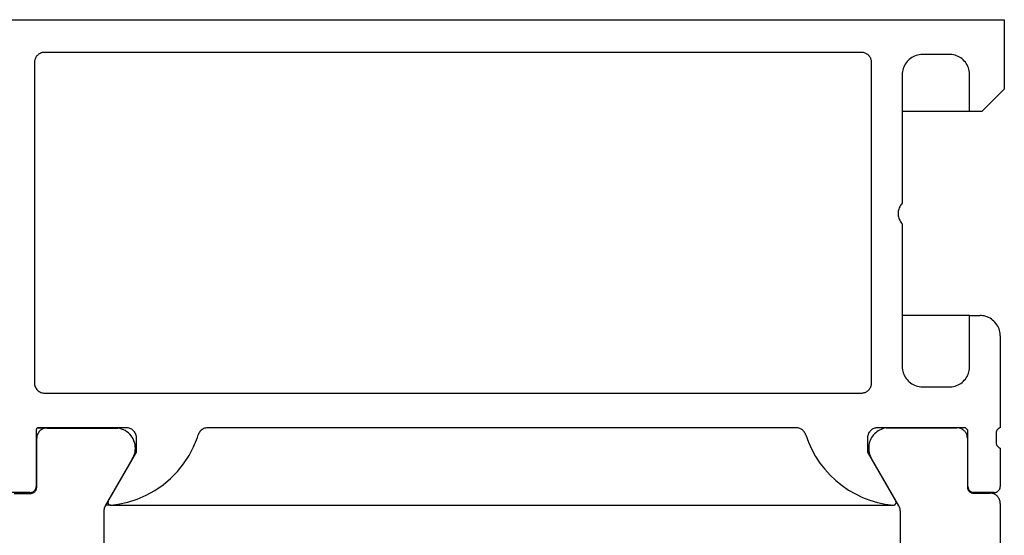
# Model space of a CAD drawing. Units: inches. Extents: x 1073 to 2263, y 16 to 847.
# Drawn here: x 1636 to 1660, y 590 to 603 of the extents above; entities that cross this region are included whole.
import ezdxf

# ---------------------------------------------------------------- set-up
doc = ezdxf.new("R2010")
doc.units = ezdxf.units.IN

# ---------------------------------------------------------------- blocks, each defined once
blk = doc.blocks.new('49999-sca-007_T16_Rahmen_Therm-Trennung_innen__290', base_point=(3276.86, 1143.296))
at = {"color": 1, "linetype": 'Continuous'}
for p, q in [((3272.526, 1185.779), (3272.053, 1185.779)), ((3272.418, 1185.767), (3272.371, 1185.754)), ((3272.465, 1185.775), (3272.418, 1185.767)), ((3272.514, 1185.778), (3272.465, 1185.775)), ((3272.526, 1185.779), (3272.514, 1185.778)), ((3272.526, 1185.779), (3276.002, 1185.778)), ((3276.096, 1185.76), (3276.002, 1185.778)), ((3272.028, 1185.327), (3272.026, 1185.279)), ((3272.035, 1185.375), (3272.028, 1185.327)), ((3272.046, 1185.422), (3272.035, 1185.375)), ((3272.063, 1185.467), (3272.046, 1185.422)), ((3272.083, 1185.511), (3272.063, 1185.467)), ((3272.107, 1185.553), (3272.083, 1185.511)), ((3272.136, 1185.592), (3272.107, 1185.553)), ((3272.168, 1185.628), (3272.136, 1185.592)), ((3272.203, 1185.661), (3272.168, 1185.628)), ((3272.242, 1185.69), (3272.203, 1185.661)), ((3272.283, 1185.716), (3272.242, 1185.69)), ((3272.326, 1185.737), (3272.283, 1185.716)), ((3272.371, 1185.754), (3272.326, 1185.737)), ((3276.187, 1185.734), (3276.096, 1185.76)), ((3276.275, 1185.698), (3276.187, 1185.734)), ((3276.36, 1185.655), (3276.275, 1185.698)), ((3276.44, 1185.603), (3276.36, 1185.655)), ((3276.515, 1185.544), (3276.44, 1185.603)), ((3276.584, 1185.479), (3276.515, 1185.544)), ((3276.646, 1185.407), (3276.584, 1185.479)), ((3276.701, 1185.329), (3276.646, 1185.407)), ((3276.749, 1185.247), (3276.701, 1185.329)), ((3272.026, 1182.879), (3272.026, 1185.279)), ((3276.788, 1185.16), (3276.749, 1185.247)), ((3276.819, 1185.07), (3276.788, 1185.16)), ((3276.842, 1184.978), (3276.819, 1185.07)), ((3276.855, 1184.884), (3276.842, 1184.978)), ((3276.86, 1184.789), (3276.855, 1184.884)), ((3276.701, 1184.248), (3276.749, 1184.33)), ((3276.749, 1184.33), (3276.788, 1184.417)), ((3276.788, 1184.417), (3276.819, 1184.507)), ((3276.819, 1184.507), (3276.842, 1184.599)), ((3276.842, 1184.599), (3276.855, 1184.694)), ((3276.855, 1184.694), (3276.86, 1184.789)), ((3276.701, 1184.248), (3275.383, 1181.964)), ((3272.025, 1182.864), (3272.026, 1182.879)), ((3270.916, 1182.579), (3271.726, 1182.579)), ((3271.726, 1182.579), (3271.748, 1182.579)), ((3271.748, 1182.579), (3271.776, 1182.583)), ((3271.776, 1182.583), (3271.805, 1182.589)), ((3271.805, 1182.589), (3271.832, 1182.598)), ((3271.832, 1182.598), (3271.859, 1182.61)), ((3271.859, 1182.61), (3271.884, 1182.624)), ((3271.884, 1182.624), (3271.908, 1182.64)), ((3271.908, 1182.64), (3271.93, 1182.659)), ((3271.93, 1182.659), (3271.95, 1182.68)), ((3271.95, 1182.68), (3271.969, 1182.702)), ((3271.969, 1182.702), (3271.984, 1182.727)), ((3271.984, 1182.727), (3271.998, 1182.752)), ((3271.998, 1182.752), (3272.009, 1182.779)), ((3272.009, 1182.779), (3272.017, 1182.807)), ((3272.017, 1182.807), (3272.023, 1182.835)), ((3272.023, 1182.835), (3272.025, 1182.864)), ((3275.371, 1181.943), (3275.351, 1181.9)), ((3275.383, 1181.964), (3275.371, 1181.943)), ((3275.316, 1181.714), (3275.314, 1147.36)), ((3275.318, 1181.762), (3275.316, 1181.714)), ((3275.325, 1181.809), (3275.318, 1181.762)), ((3275.336, 1181.855), (3275.325, 1181.809)), ((3275.351, 1181.9), (3275.336, 1181.855))]:
    blk.add_line(p, q, dxfattribs=at)
blk = doc.blocks.new('49999-sca-007_T4_Rahmen_Therm-Trennung_außen__294', base_point=(3319.217, 1143.306))
at = {"color": 1, "linetype": 'Continuous'}
for p, q in [((3313.63, 1185.789), (3313.128, 1185.789)), ((3313.523, 1185.767), (3313.449, 1185.745)), ((3313.599, 1185.784), (3313.523, 1185.767)), ((3313.63, 1185.789), (3313.599, 1185.784)), ((3313.63, 1185.789), (3317.107, 1185.788)), ((3317.136, 1185.788), (3317.107, 1185.788)), ((3317.175, 1185.784), (3317.136, 1185.788)), ((3317.213, 1185.777), (3317.175, 1185.784)), ((3317.25, 1185.767), (3317.213, 1185.777)), ((3317.287, 1185.755), (3317.25, 1185.767)), ((3312.916, 1185.315), (3312.879, 1185.248)), ((3312.959, 1185.38), (3312.916, 1185.315)), ((3313.007, 1185.442), (3312.959, 1185.38)), ((3313.059, 1185.499), (3313.007, 1185.442)), ((3313.115, 1185.552), (3313.059, 1185.499)), ((3313.175, 1185.601), (3313.115, 1185.552)), ((3313.239, 1185.645), (3313.175, 1185.601)), ((3313.307, 1185.684), (3313.239, 1185.645)), ((3313.377, 1185.717), (3313.307, 1185.684)), ((3313.449, 1185.745), (3313.377, 1185.717)), ((3317.323, 1185.74), (3317.287, 1185.755)), ((3317.357, 1185.721), (3317.323, 1185.74)), ((3317.39, 1185.701), (3317.357, 1185.721)), ((3317.421, 1185.678), (3317.39, 1185.701)), ((3317.45, 1185.652), (3317.421, 1185.678)), ((3317.477, 1185.624), (3317.45, 1185.652)), ((3317.502, 1185.595), (3317.477, 1185.624)), ((3317.525, 1185.563), (3317.502, 1185.595)), ((3317.545, 1185.53), (3317.525, 1185.563)), ((3317.562, 1185.495), (3317.545, 1185.53)), ((3317.577, 1185.459), (3317.562, 1185.495)), ((3317.589, 1185.423), (3317.577, 1185.459)), ((3317.597, 1185.385), (3317.589, 1185.423)), ((3317.603, 1185.347), (3317.597, 1185.385)), ((3317.606, 1185.308), (3317.603, 1185.347)), ((3317.607, 1185.288), (3317.606, 1185.308)), ((3317.607, 1185.288), (3317.606, 1182.888)), ((3312.776, 1184.876), (3312.773, 1184.799)), ((3312.773, 1184.799), (3312.776, 1184.721)), ((3312.785, 1184.953), (3312.776, 1184.876)), ((3312.8, 1185.029), (3312.785, 1184.953)), ((3312.82, 1185.104), (3312.8, 1185.029)), ((3312.847, 1185.177), (3312.82, 1185.104)), ((3312.879, 1185.248), (3312.847, 1185.177)), ((3312.776, 1184.721), (3312.785, 1184.644)), ((3312.785, 1184.644), (3312.8, 1184.568)), ((3312.8, 1184.568), (3312.82, 1184.493)), ((3312.82, 1184.493), (3312.847, 1184.421)), ((3312.847, 1184.421), (3312.879, 1184.35)), ((3312.879, 1184.35), (3312.916, 1184.282)), ((3312.931, 1184.258), (3312.911, 1184.258)), ((3312.916, 1184.282), (3312.931, 1184.258)), ((3314.25, 1181.974), (3312.931, 1184.258)), ((3317.606, 1182.888), (3317.607, 1182.865)), ((3317.607, 1182.865), (3317.61, 1182.842)), ((3317.61, 1182.842), (3317.615, 1182.819)), ((3317.615, 1182.819), (3317.621, 1182.797)), ((3317.621, 1182.797), (3317.629, 1182.775)), ((3317.629, 1182.775), (3317.638, 1182.754)), ((3317.638, 1182.754), (3317.65, 1182.733)), ((3317.65, 1182.733), (3317.662, 1182.714)), ((3317.662, 1182.714), (3317.677, 1182.696)), ((3317.677, 1182.696), (3317.692, 1182.678)), ((3317.692, 1182.678), (3317.709, 1182.662)), ((3317.709, 1182.662), (3317.727, 1182.648)), ((3317.727, 1182.648), (3317.746, 1182.635)), ((3317.746, 1182.635), (3317.767, 1182.623)), ((3317.767, 1182.623), (3317.788, 1182.613)), ((3317.788, 1182.613), (3317.809, 1182.605)), ((3317.809, 1182.605), (3317.832, 1182.598)), ((3317.832, 1182.598), (3317.854, 1182.593)), ((3317.854, 1182.593), (3317.877, 1182.59)), ((3317.877, 1182.59), (3317.906, 1182.588)), ((3317.906, 1182.588), (3318.717, 1182.588)), ((3318.746, 1182.588), (3318.717, 1182.588)), ((3318.784, 1182.584), (3318.746, 1182.588)), ((3318.823, 1182.577), (3318.784, 1182.584)), ((3318.86, 1182.567), (3318.823, 1182.577)), ((3318.897, 1182.555), (3318.86, 1182.567)), ((3318.932, 1182.539), (3318.897, 1182.555)), ((3318.967, 1182.521), (3318.932, 1182.539)), ((3319, 1182.501), (3318.967, 1182.521)), ((3319.031, 1182.478), (3319, 1182.501)), ((3319.06, 1182.452), (3319.031, 1182.478)), ((3319.087, 1182.424), (3319.06, 1182.452)), ((3319.112, 1182.395), (3319.087, 1182.424)), ((3319.134, 1182.363), (3319.112, 1182.395)), ((3314.272, 1181.931), (3314.25, 1181.974)), ((3314.287, 1181.895), (3314.272, 1181.931)), ((3319.154, 1182.33), (3319.134, 1182.363)), ((3319.172, 1182.295), (3319.154, 1182.33)), ((3319.187, 1182.259), (3319.172, 1182.295)), ((3319.198, 1182.222), (3319.187, 1182.259)), ((3319.207, 1182.185), (3319.198, 1182.222)), ((3319.213, 1182.146), (3319.207, 1182.185)), ((3319.216, 1182.108), (3319.213, 1182.146)), ((3319.217, 1182.088), (3319.216, 1182.108)), ((3319.217, 1182.088), (3319.216, 1147.006)), ((3314.298, 1181.859), (3314.287, 1181.895)), ((3314.307, 1181.821), (3314.298, 1181.859)), ((3314.313, 1181.783), (3314.307, 1181.821)), ((3314.316, 1181.744), (3314.313, 1181.783)), ((3314.317, 1181.724), (3314.316, 1181.744)), ((3314.317, 1181.724), (3314.316, 1159.495))]:
    blk.add_line(p, q, dxfattribs=at)
blk = doc.blocks.new('49999-sca-007_T1_Rahmen_Innenschale_bearbeitet_Slimchain_integriert__295', base_point=(3319.415, 1181.996))
at = {"color": 1, "linetype": 'Continuous'}
for p, q in [((3265.416, 1205.796), (3319.415, 1205.796)), ((3319.415, 1205.796), (3319.415, 1202.396)), ((3272.119, 1204.099), (3272.098, 1204.082)), ((3272.142, 1204.115), (3272.119, 1204.099)), ((3272.166, 1204.129), (3272.142, 1204.115)), ((3272.19, 1204.142), (3272.166, 1204.129)), ((3272.215, 1204.154), (3272.19, 1204.142)), ((3272.24, 1204.164), (3272.215, 1204.154)), ((3272.266, 1204.173), (3272.24, 1204.164)), ((3272.293, 1204.181), (3272.266, 1204.173)), ((3272.32, 1204.187), (3272.293, 1204.181)), ((3272.347, 1204.191), (3272.32, 1204.187)), ((3272.374, 1204.194), (3272.347, 1204.191)), ((3272.402, 1204.196), (3272.374, 1204.194)), ((3272.416, 1204.196), (3272.402, 1204.196)), ((3312.415, 1204.196), (3272.416, 1204.196)), ((3312.445, 1204.195), (3312.415, 1204.196)), ((3312.483, 1204.191), (3312.445, 1204.195)), ((3312.521, 1204.185), (3312.483, 1204.191)), ((3312.559, 1204.175), (3312.521, 1204.185)), ((3312.596, 1204.162), (3312.559, 1204.175)), ((3312.631, 1204.147), (3312.596, 1204.162)), ((3312.665, 1204.129), (3312.631, 1204.147)), ((3312.698, 1204.108), (3312.665, 1204.129)), ((3312.729, 1204.085), (3312.698, 1204.108)), ((3315.319, 1204.091), (3315.242, 1204.081)), ((3315.396, 1204.096), (3315.319, 1204.091)), ((3315.415, 1204.096), (3315.396, 1204.096)), ((3316.715, 1204.096), (3315.415, 1204.096)), ((3316.773, 1204.094), (3316.715, 1204.096)), ((3316.851, 1204.087), (3316.773, 1204.094)), ((3271.919, 1203.751), (3271.916, 1203.724)), ((3271.916, 1203.724), (3271.916, 1203.696)), ((3271.916, 1203.696), (3271.916, 1187.996)), ((3271.922, 1203.778), (3271.919, 1203.751)), ((3271.928, 1203.805), (3271.922, 1203.778)), ((3271.934, 1203.832), (3271.928, 1203.805)), ((3271.943, 1203.858), (3271.934, 1203.832)), ((3271.952, 1203.884), (3271.943, 1203.858)), ((3271.963, 1203.909), (3271.952, 1203.884)), ((3271.976, 1203.934), (3271.963, 1203.909)), ((3271.99, 1203.958), (3271.976, 1203.934)), ((3272.005, 1203.981), (3271.99, 1203.958)), ((3272.021, 1204.003), (3272.005, 1203.981)), ((3272.038, 1204.024), (3272.021, 1204.003)), ((3272.057, 1204.045), (3272.038, 1204.024)), ((3272.077, 1204.064), (3272.057, 1204.045)), ((3272.098, 1204.082), (3272.077, 1204.064)), ((3312.759, 1204.06), (3312.729, 1204.085)), ((3312.786, 1204.032), (3312.759, 1204.06)), ((3312.811, 1204.002), (3312.786, 1204.032)), ((3312.833, 1203.971), (3312.811, 1204.002)), ((3312.853, 1203.938), (3312.833, 1203.971)), ((3312.871, 1203.903), (3312.853, 1203.938)), ((3312.885, 1203.867), (3312.871, 1203.903)), ((3312.897, 1203.83), (3312.885, 1203.867)), ((3312.906, 1203.792), (3312.897, 1203.83)), ((3312.912, 1203.754), (3312.906, 1203.792)), ((3312.915, 1203.715), (3312.912, 1203.754)), ((3312.915, 1203.696), (3312.915, 1203.715)), ((3312.915, 1187.996), (3312.915, 1203.696)), ((3314.559, 1203.613), (3314.522, 1203.545)), ((3314.602, 1203.678), (3314.559, 1203.613)), ((3314.649, 1203.739), (3314.602, 1203.678)), ((3314.702, 1203.796), (3314.649, 1203.739)), ((3314.758, 1203.85), (3314.702, 1203.796)), ((3314.818, 1203.898), (3314.758, 1203.85)), ((3314.882, 1203.942), (3314.818, 1203.898)), ((3314.949, 1203.981), (3314.882, 1203.942)), ((3315.019, 1204.014), (3314.949, 1203.981)), ((3315.092, 1204.042), (3315.019, 1204.014)), ((3315.166, 1204.064), (3315.092, 1204.042)), ((3315.242, 1204.081), (3315.166, 1204.064)), ((3316.927, 1204.073), (3316.851, 1204.087)), ((3317.002, 1204.054), (3316.927, 1204.073)), ((3317.076, 1204.029), (3317.002, 1204.054)), ((3317.147, 1203.998), (3317.076, 1204.029)), ((3317.215, 1203.962), (3317.147, 1203.998)), ((3317.281, 1203.921), (3317.215, 1203.962)), ((3317.343, 1203.874), (3317.281, 1203.921)), ((3317.402, 1203.823), (3317.343, 1203.874)), ((3317.456, 1203.768), (3317.402, 1203.823)), ((3317.506, 1203.709), (3317.456, 1203.768)), ((3317.551, 1203.646), (3317.506, 1203.709)), ((3317.591, 1203.579), (3317.551, 1203.646)), ((3314.418, 1203.174), (3314.415, 1203.096)), ((3314.427, 1203.251), (3314.418, 1203.174)), ((3314.442, 1203.327), (3314.427, 1203.251)), ((3314.463, 1203.401), (3314.442, 1203.327)), ((3314.49, 1203.474), (3314.463, 1203.401)), ((3314.522, 1203.545), (3314.49, 1203.474)), ((3317.626, 1203.51), (3317.591, 1203.579)), ((3317.655, 1203.438), (3317.626, 1203.51)), ((3317.679, 1203.364), (3317.655, 1203.438)), ((3317.697, 1203.289), (3317.679, 1203.364)), ((3317.709, 1203.212), (3317.697, 1203.289)), ((3317.715, 1203.135), (3317.709, 1203.212)), ((3317.715, 1203.096), (3317.715, 1203.135)), ((3314.415, 1203.096), (3314.415, 1196.796)), ((3317.715, 1201.296), (3317.715, 1203.096)), ((3319.415, 1202.396), (3318.315, 1201.296)), ((3317.715, 1201.296), (3314.415, 1201.296)), ((3318.315, 1201.296), (3317.715, 1201.296)), ((3314.224, 1196.408), (3314.218, 1196.352)), ((3314.235, 1196.463), (3314.224, 1196.408)), ((3314.25, 1196.517), (3314.235, 1196.463)), ((3314.269, 1196.57), (3314.25, 1196.517)), ((3314.293, 1196.621), (3314.269, 1196.57)), ((3314.32, 1196.671), (3314.293, 1196.621)), ((3314.351, 1196.718), (3314.32, 1196.671)), ((3314.385, 1196.762), (3314.351, 1196.718)), ((3314.415, 1196.796), (3314.385, 1196.762)), ((3314.218, 1196.352), (3314.215, 1196.296)), ((3314.215, 1196.296), (3314.218, 1196.24)), ((3314.218, 1196.24), (3314.224, 1196.184)), ((3314.224, 1196.184), (3314.235, 1196.129)), ((3314.235, 1196.129), (3314.25, 1196.075)), ((3314.25, 1196.075), (3314.269, 1196.022)), ((3314.269, 1196.022), (3314.293, 1195.971)), ((3314.293, 1195.971), (3314.32, 1195.921)), ((3314.32, 1195.921), (3314.351, 1195.874)), ((3314.351, 1195.874), (3314.385, 1195.83)), ((3314.385, 1195.83), (3314.415, 1195.796)), ((3314.415, 1195.796), (3314.415, 1188.796)), ((3317.715, 1191.296), (3314.415, 1191.296)), ((3317.715, 1191.296), (3318.215, 1191.296)), ((3317.715, 1188.796), (3317.715, 1191.296)), ((3318.274, 1191.294), (3318.215, 1191.296)), ((3318.351, 1191.287), (3318.274, 1191.294)), ((3318.427, 1191.273), (3318.351, 1191.287)), ((3318.502, 1191.254), (3318.427, 1191.273)), ((3318.576, 1191.229), (3318.502, 1191.254)), ((3318.647, 1191.198), (3318.576, 1191.229)), ((3318.715, 1191.162), (3318.647, 1191.198)), ((3318.781, 1191.121), (3318.715, 1191.162)), ((3318.843, 1191.074), (3318.781, 1191.121)), ((3318.902, 1191.023), (3318.843, 1191.074)), ((3318.956, 1190.968), (3318.902, 1191.023)), ((3319.006, 1190.909), (3318.956, 1190.968)), ((3319.051, 1190.846), (3319.006, 1190.909)), ((3319.091, 1190.779), (3319.051, 1190.846)), ((3319.126, 1190.71), (3319.091, 1190.779)), ((3319.155, 1190.638), (3319.126, 1190.71)), ((3319.179, 1190.564), (3319.155, 1190.638)), ((3319.197, 1190.489), (3319.179, 1190.564)), ((3319.209, 1190.412), (3319.197, 1190.489)), ((3319.215, 1190.335), (3319.209, 1190.412)), ((3319.215, 1190.296), (3319.215, 1190.335)), ((3319.215, 1190.296), (3319.215, 1185.796)), ((3314.415, 1188.796), (3314.418, 1188.719)), ((3314.418, 1188.719), (3314.427, 1188.642)), ((3317.697, 1188.603), (3317.709, 1188.68)), ((3317.709, 1188.68), (3317.715, 1188.757)), ((3317.715, 1188.757), (3317.715, 1188.796)), ((3314.427, 1188.642), (3314.442, 1188.565)), ((3314.442, 1188.565), (3314.463, 1188.491)), ((3314.463, 1188.491), (3314.49, 1188.418)), ((3314.49, 1188.418), (3314.522, 1188.347)), ((3314.522, 1188.347), (3314.559, 1188.279)), ((3314.559, 1188.279), (3314.602, 1188.215)), ((3314.602, 1188.215), (3314.649, 1188.153)), ((3317.456, 1188.124), (3317.506, 1188.183)), ((3317.506, 1188.183), (3317.551, 1188.247)), ((3317.551, 1188.247), (3317.591, 1188.313)), ((3317.591, 1188.313), (3317.626, 1188.382)), ((3317.626, 1188.382), (3317.655, 1188.454)), ((3317.655, 1188.454), (3317.679, 1188.528)), ((3317.679, 1188.528), (3317.697, 1188.603)), ((3271.916, 1187.996), (3271.918, 1187.946)), ((3271.918, 1187.946), (3271.925, 1187.897)), ((3271.925, 1187.897), (3271.938, 1187.849)), ((3271.938, 1187.849), (3271.955, 1187.802)), ((3271.955, 1187.802), (3271.976, 1187.757)), ((3271.976, 1187.757), (3272.002, 1187.714)), ((3272.002, 1187.714), (3272.033, 1187.675)), ((3312.811, 1187.69), (3312.833, 1187.721)), ((3312.833, 1187.721), (3312.853, 1187.755)), ((3312.853, 1187.755), (3312.871, 1187.789)), ((3312.871, 1187.789), (3312.885, 1187.825)), ((3312.885, 1187.825), (3312.897, 1187.862)), ((3312.897, 1187.862), (3312.906, 1187.9)), ((3312.906, 1187.9), (3312.912, 1187.938)), ((3312.912, 1187.938), (3312.915, 1187.977)), ((3312.915, 1187.977), (3312.915, 1187.996)), ((3314.649, 1188.153), (3314.701, 1188.096)), ((3314.701, 1188.096), (3314.758, 1188.043)), ((3314.758, 1188.043), (3314.818, 1187.994)), ((3314.818, 1187.994), (3314.882, 1187.95)), ((3314.882, 1187.95), (3314.949, 1187.911)), ((3314.949, 1187.911), (3315.019, 1187.878)), ((3315.019, 1187.878), (3315.092, 1187.85)), ((3315.092, 1187.85), (3315.166, 1187.828)), ((3315.166, 1187.828), (3315.242, 1187.811)), ((3315.242, 1187.811), (3315.319, 1187.801)), ((3315.319, 1187.801), (3315.396, 1187.796)), ((3315.396, 1187.796), (3315.415, 1187.796)), ((3315.415, 1187.796), (3316.715, 1187.796)), ((3316.715, 1187.796), (3316.774, 1187.798)), ((3316.774, 1187.798), (3316.851, 1187.805)), ((3316.851, 1187.805), (3316.927, 1187.819)), ((3316.927, 1187.819), (3317.002, 1187.838)), ((3317.002, 1187.838), (3317.076, 1187.863)), ((3317.076, 1187.863), (3317.147, 1187.894)), ((3317.147, 1187.894), (3317.215, 1187.93)), ((3317.215, 1187.93), (3317.281, 1187.971)), ((3317.281, 1187.971), (3317.343, 1188.018)), ((3317.343, 1188.018), (3317.402, 1188.069)), ((3317.402, 1188.069), (3317.456, 1188.124)), ((3272.033, 1187.675), (3272.066, 1187.638)), ((3272.066, 1187.638), (3272.104, 1187.605)), ((3272.104, 1187.605), (3272.144, 1187.576)), ((3272.144, 1187.576), (3272.187, 1187.551)), ((3272.187, 1187.551), (3272.233, 1187.531)), ((3272.233, 1187.531), (3272.28, 1187.515)), ((3272.28, 1187.515), (3272.329, 1187.504)), ((3272.329, 1187.504), (3272.378, 1187.497)), ((3272.378, 1187.497), (3272.416, 1187.496)), ((3272.416, 1187.496), (3312.415, 1187.496)), ((3312.415, 1187.496), (3312.445, 1187.497)), ((3312.445, 1187.497), (3312.483, 1187.501)), ((3312.483, 1187.501), (3312.521, 1187.507)), ((3312.521, 1187.507), (3312.559, 1187.517)), ((3312.559, 1187.517), (3312.596, 1187.53)), ((3312.596, 1187.53), (3312.631, 1187.545)), ((3312.631, 1187.545), (3312.665, 1187.563)), ((3312.665, 1187.563), (3312.698, 1187.584)), ((3312.698, 1187.584), (3312.729, 1187.607)), ((3312.729, 1187.607), (3312.759, 1187.632)), ((3312.759, 1187.632), (3312.786, 1187.66)), ((3312.786, 1187.66), (3312.811, 1187.69)), ((3272.041, 1185.77), (3272.032, 1185.762)), ((3272.05, 1185.777), (3272.041, 1185.77)), ((3272.061, 1185.783), (3272.05, 1185.777)), ((3272.072, 1185.788), (3272.061, 1185.783)), ((3272.083, 1185.792), (3272.072, 1185.788)), ((3272.095, 1185.795), (3272.083, 1185.792)), ((3272.115, 1185.796), (3272.095, 1185.795)), ((3276.415, 1185.796), (3272.115, 1185.796)), ((3276.452, 1185.795), (3276.415, 1185.796)), ((3276.5, 1185.789), (3276.452, 1185.795)), ((3276.547, 1185.779), (3276.5, 1185.789)), ((3276.593, 1185.764), (3276.547, 1185.779)), ((3276.637, 1185.745), (3276.593, 1185.764)), ((3280.252, 1185.769), (3280.208, 1185.751)), ((3280.298, 1185.782), (3280.252, 1185.769)), ((3280.344, 1185.791), (3280.298, 1185.782)), ((3280.392, 1185.796), (3280.344, 1185.791)), ((3280.415, 1185.796), (3280.392, 1185.796)), ((3309.215, 1185.796), (3280.415, 1185.796)), ((3309.244, 1185.795), (3309.215, 1185.796)), ((3309.283, 1185.792), (3309.244, 1185.795)), ((3309.321, 1185.785), (3309.283, 1185.792)), ((3309.359, 1185.775), (3309.321, 1185.785)), ((3309.395, 1185.763), (3309.359, 1185.775)), ((3313.054, 1185.769), (3313.017, 1185.755)), ((3313.091, 1185.781), (3313.054, 1185.769)), ((3313.129, 1185.789), (3313.091, 1185.781)), ((3313.167, 1185.794), (3313.129, 1185.789)), ((3313.215, 1185.796), (3313.167, 1185.794)), ((3317.512, 1185.796), (3313.215, 1185.796)), ((3317.635, 1185.676), (3317.512, 1185.796)), ((3319.146, 1185.765), (3319.128, 1185.753)), ((3319.164, 1185.776), (3319.146, 1185.765)), ((3319.184, 1185.785), (3319.164, 1185.776)), ((3319.204, 1185.793), (3319.184, 1185.785)), ((3319.215, 1185.796), (3319.204, 1185.793)), ((3271.996, 1185.688), (3271.995, 1185.676)), ((3271.995, 1185.676), (3271.995, 1182.916)), ((3271.998, 1185.7), (3271.996, 1185.688)), ((3272.001, 1185.712), (3271.998, 1185.7)), ((3272.005, 1185.723), (3272.001, 1185.712)), ((3272.01, 1185.734), (3272.005, 1185.723)), ((3272.016, 1185.744), (3272.01, 1185.734)), ((3272.023, 1185.753), (3272.016, 1185.744)), ((3272.032, 1185.762), (3272.023, 1185.753)), ((3276.679, 1185.721), (3276.637, 1185.745)), ((3276.719, 1185.694), (3276.679, 1185.721)), ((3276.756, 1185.662), (3276.719, 1185.694)), ((3276.79, 1185.628), (3276.756, 1185.662)), ((3276.82, 1185.59), (3276.79, 1185.628)), ((3276.846, 1185.55), (3276.82, 1185.59)), ((3276.869, 1185.507), (3276.846, 1185.55)), ((3276.887, 1185.462), (3276.869, 1185.507)), ((3276.901, 1185.416), (3276.887, 1185.462)), ((3276.91, 1185.369), (3276.901, 1185.416)), ((3276.915, 1185.32), (3276.91, 1185.369)), ((3276.915, 1185.296), (3276.915, 1185.32)), ((3276.915, 1184.596), (3276.915, 1185.296)), ((3279.712, 1184.866), (3279.894, 1185.313)), ((3279.894, 1185.313), (3279.939, 1185.449)), ((3279.951, 1185.482), (3279.939, 1185.449)), ((3279.971, 1185.525), (3279.951, 1185.482)), ((3279.995, 1185.567), (3279.971, 1185.525)), ((3280.022, 1185.605), (3279.995, 1185.567)), ((3280.054, 1185.641), (3280.022, 1185.605)), ((3280.088, 1185.674), (3280.054, 1185.641)), ((3280.125, 1185.704), (3280.088, 1185.674)), ((3280.165, 1185.729), (3280.125, 1185.704)), ((3280.208, 1185.751), (3280.165, 1185.729)), ((3309.431, 1185.747), (3309.395, 1185.763)), ((3309.465, 1185.729), (3309.431, 1185.747)), ((3309.498, 1185.709), (3309.465, 1185.729)), ((3309.529, 1185.686), (3309.498, 1185.709)), ((3309.559, 1185.66), (3309.529, 1185.686)), ((3309.586, 1185.632), (3309.559, 1185.66)), ((3309.611, 1185.603), (3309.586, 1185.632)), ((3309.633, 1185.571), (3309.611, 1185.603)), ((3309.653, 1185.538), (3309.633, 1185.571)), ((3309.671, 1185.503), (3309.653, 1185.538)), ((3309.685, 1185.467), (3309.671, 1185.503)), ((3309.692, 1185.449), (3309.685, 1185.467)), ((3309.692, 1185.449), (3309.825, 1185.082)), ((3312.717, 1185.335), (3312.715, 1185.296)), ((3312.715, 1185.296), (3312.715, 1184.596)), ((3312.721, 1185.374), (3312.717, 1185.335)), ((3312.729, 1185.412), (3312.721, 1185.374)), ((3312.739, 1185.449), (3312.729, 1185.412)), ((3312.753, 1185.485), (3312.739, 1185.449)), ((3312.769, 1185.521), (3312.753, 1185.485)), ((3312.787, 1185.555), (3312.769, 1185.521)), ((3312.809, 1185.587), (3312.787, 1185.555)), ((3312.832, 1185.618), (3312.809, 1185.587)), ((3312.858, 1185.646), (3312.832, 1185.618)), ((3312.887, 1185.673), (3312.858, 1185.646)), ((3312.917, 1185.697), (3312.887, 1185.673)), ((3312.949, 1185.719), (3312.917, 1185.697)), ((3312.982, 1185.739), (3312.949, 1185.719)), ((3313.017, 1185.755), (3312.982, 1185.739)), ((3317.635, 1182.916), (3317.635, 1185.676)), ((3319.016, 1185.55), (3319.015, 1185.523)), ((3319.015, 1185.523), (3319.015, 1185.07)), ((3319.019, 1185.572), (3319.016, 1185.55)), ((3319.023, 1185.593), (3319.019, 1185.572)), ((3319.029, 1185.614), (3319.023, 1185.593)), ((3319.036, 1185.634), (3319.029, 1185.614)), ((3319.045, 1185.654), (3319.036, 1185.634)), ((3319.055, 1185.673), (3319.045, 1185.654)), ((3319.067, 1185.691), (3319.055, 1185.673)), ((3319.081, 1185.708), (3319.067, 1185.691)), ((3319.095, 1185.724), (3319.081, 1185.708)), ((3319.111, 1185.739), (3319.095, 1185.724)), ((3319.128, 1185.753), (3319.111, 1185.739)), ((3279.487, 1184.438), (3279.712, 1184.866)), ((3309.825, 1185.082), (3309.985, 1184.729)), ((3319.015, 1185.07), (3319.016, 1185.042)), ((3319.016, 1185.042), (3319.019, 1185.021)), ((3319.019, 1185.021), (3319.023, 1185)), ((3319.023, 1185), (3319.029, 1184.979)), ((3319.029, 1184.979), (3319.036, 1184.958)), ((3319.036, 1184.958), (3319.045, 1184.939)), ((3319.045, 1184.939), (3319.055, 1184.92)), ((3319.055, 1184.92), (3319.067, 1184.902)), ((3319.067, 1184.902), (3319.081, 1184.885)), ((3319.081, 1184.885), (3319.095, 1184.869)), ((3319.095, 1184.869), (3319.111, 1184.854)), ((3319.111, 1184.854), (3319.128, 1184.84)), ((3319.128, 1184.84), (3319.146, 1184.828)), ((3319.146, 1184.828), (3319.164, 1184.817)), ((3319.164, 1184.817), (3319.184, 1184.808)), ((3319.184, 1184.808), (3319.204, 1184.8)), ((3319.204, 1184.8), (3319.215, 1184.796)), ((3275.534, 1182.204), (3276.915, 1184.596)), ((3276.915, 1184.596), (3276.841, 1184.596)), ((3279.222, 1184.034), (3279.487, 1184.438)), ((3309.985, 1184.729), (3310.173, 1184.389)), ((3310.173, 1184.389), (3310.386, 1184.065)), ((3312.715, 1184.596), (3314.097, 1182.204)), ((3319.215, 1184.796), (3319.215, 1182.916)), ((3278.92, 1183.657), (3279.222, 1184.034)), ((3310.386, 1184.065), (3310.623, 1183.759)), ((3278.582, 1183.312), (3278.92, 1183.657)), ((3310.623, 1183.759), (3310.884, 1183.472)), ((3310.884, 1183.472), (3311.166, 1183.206)), ((3271.986, 1182.842), (3271.992, 1182.872)), ((3271.992, 1182.872), (3271.995, 1182.901)), ((3271.995, 1182.901), (3271.995, 1182.916)), ((3277.815, 1182.726), (3278.213, 1183)), ((3278.213, 1183), (3278.582, 1183.312)), ((3311.166, 1183.206), (3311.468, 1182.962)), ((3311.468, 1182.962), (3311.788, 1182.743)), ((3317.635, 1182.916), (3317.636, 1182.893)), ((3317.636, 1182.893), (3317.639, 1182.87)), ((3317.639, 1182.87), (3317.644, 1182.847)), ((3319.21, 1182.859), (3319.213, 1182.882)), ((3319.213, 1182.882), (3319.215, 1182.905)), ((3319.215, 1182.905), (3319.215, 1182.916)), ((3271.695, 1182.616), (3270.715, 1182.616)), ((3271.695, 1182.616), (3271.733, 1182.619)), ((3271.733, 1182.619), (3271.762, 1182.624)), ((3271.762, 1182.624), (3271.791, 1182.632)), ((3271.791, 1182.632), (3271.819, 1182.643)), ((3271.819, 1182.643), (3271.845, 1182.657)), ((3271.845, 1182.657), (3271.87, 1182.673)), ((3271.87, 1182.673), (3271.894, 1182.691)), ((3271.894, 1182.691), (3271.915, 1182.712)), ((3271.915, 1182.712), (3271.934, 1182.735)), ((3271.934, 1182.735), (3271.951, 1182.76)), ((3271.951, 1182.76), (3271.966, 1182.786)), ((3271.966, 1182.786), (3271.977, 1182.814)), ((3271.977, 1182.814), (3271.986, 1182.842)), ((3276.95, 1182.298), (3277.393, 1182.491)), ((3277.393, 1182.491), (3277.815, 1182.726)), ((3311.788, 1182.743), (3312.123, 1182.549)), ((3312.123, 1182.549), (3312.473, 1182.382)), ((3317.644, 1182.847), (3317.65, 1182.825)), ((3317.65, 1182.825), (3317.658, 1182.803)), ((3317.658, 1182.803), (3317.667, 1182.782)), ((3317.667, 1182.782), (3317.679, 1182.761)), ((3317.679, 1182.761), (3317.691, 1182.742)), ((3317.691, 1182.742), (3317.706, 1182.724)), ((3317.706, 1182.724), (3317.721, 1182.706)), ((3317.721, 1182.706), (3317.738, 1182.69)), ((3317.738, 1182.69), (3317.756, 1182.676)), ((3317.756, 1182.676), (3317.775, 1182.663)), ((3317.775, 1182.663), (3317.796, 1182.651)), ((3317.935, 1182.616), (3317.78, 1182.616)), ((3317.796, 1182.651), (3317.817, 1182.641)), ((3317.817, 1182.641), (3317.838, 1182.633)), ((3317.838, 1182.633), (3317.861, 1182.626)), ((3317.861, 1182.626), (3317.883, 1182.621)), ((3317.883, 1182.621), (3317.906, 1182.618)), ((3317.906, 1182.618), (3317.935, 1182.616)), ((3318.915, 1182.616), (3317.935, 1182.616)), ((3318.915, 1182.616), (3318.933, 1182.617)), ((3318.933, 1182.617), (3318.956, 1182.619)), ((3318.956, 1182.619), (3318.979, 1182.623)), ((3318.979, 1182.623), (3319.001, 1182.629)), ((3319.001, 1182.629), (3319.023, 1182.637)), ((3319.023, 1182.637), (3319.045, 1182.646)), ((3319.045, 1182.646), (3319.065, 1182.657)), ((3319.065, 1182.657), (3319.085, 1182.669)), ((3319.085, 1182.669), (3319.104, 1182.683)), ((3319.104, 1182.683), (3319.121, 1182.698)), ((3319.121, 1182.698), (3319.138, 1182.715)), ((3319.138, 1182.715), (3319.152, 1182.733)), ((3319.152, 1182.733), (3319.166, 1182.752)), ((3319.166, 1182.752), (3319.178, 1182.771)), ((3319.178, 1182.771), (3319.188, 1182.792)), ((3319.188, 1182.792), (3319.197, 1182.814)), ((3319.197, 1182.814), (3319.204, 1182.836)), ((3319.204, 1182.836), (3319.21, 1182.859)), ((3275.653, 1181.996), (3275.401, 1181.996)), ((3275.516, 1182.148), (3275.515, 1182.134)), ((3275.515, 1182.134), (3275.516, 1182.121)), ((3275.518, 1182.161), (3275.516, 1182.148)), ((3275.516, 1182.121), (3275.518, 1182.108)), ((3275.521, 1182.175), (3275.518, 1182.161)), ((3275.518, 1182.108), (3275.521, 1182.094)), ((3275.526, 1182.187), (3275.521, 1182.175)), ((3275.521, 1182.094), (3275.526, 1182.082)), ((3275.534, 1182.204), (3275.526, 1182.187)), ((3275.526, 1182.082), (3275.532, 1182.069)), ((3275.532, 1182.069), (3275.539, 1182.058)), ((3275.539, 1182.058), (3275.547, 1182.047)), ((3275.547, 1182.047), (3275.556, 1182.037)), ((3275.556, 1182.037), (3275.566, 1182.028)), ((3275.566, 1182.028), (3275.577, 1182.02)), ((3275.577, 1182.02), (3275.588, 1182.013)), ((3275.588, 1182.013), (3275.601, 1182.007)), ((3275.601, 1182.007), (3275.613, 1182.002)), ((3275.613, 1182.002), (3275.627, 1181.999)), ((3275.627, 1181.999), (3275.64, 1181.997)), ((3275.64, 1181.997), (3275.653, 1181.996)), ((3275.653, 1181.996), (3275.667, 1181.997)), ((3275.653, 1181.996), (3313.977, 1181.996)), ((3275.667, 1181.997), (3276.019, 1182.044)), ((3276.019, 1182.044), (3276.491, 1182.149)), ((3276.491, 1182.149), (3276.95, 1182.298)), ((3312.473, 1182.382), (3312.835, 1182.242)), ((3312.835, 1182.242), (3313.206, 1182.131)), ((3313.206, 1182.131), (3313.585, 1182.049)), ((3313.585, 1182.049), (3313.964, 1181.997)), ((3313.964, 1181.997), (3313.977, 1181.996)), ((3313.977, 1181.996), (3313.996, 1181.998)), ((3313.996, 1181.998), (3314.007, 1181.999)), ((3314.007, 1181.999), (3314.017, 1182.002)), ((3314.017, 1182.002), (3314.027, 1182.006)), ((3314.027, 1182.006), (3314.037, 1182.01)), ((3314.037, 1182.01), (3314.046, 1182.015)), ((3314.046, 1182.015), (3314.055, 1182.021)), ((3314.055, 1182.021), (3314.064, 1182.027)), ((3314.064, 1182.027), (3314.072, 1182.034)), ((3314.072, 1182.034), (3314.08, 1182.042)), ((3314.08, 1182.042), (3314.086, 1182.05)), ((3314.086, 1182.05), (3314.093, 1182.059)), ((3314.093, 1182.059), (3314.098, 1182.068)), ((3314.103, 1182.192), (3314.097, 1182.204)), ((3314.098, 1182.068), (3314.103, 1182.077)), ((3314.107, 1182.182), (3314.103, 1182.192)), ((3314.103, 1182.077), (3314.107, 1182.087)), ((3314.11, 1182.172), (3314.107, 1182.182)), ((3314.107, 1182.087), (3314.11, 1182.097)), ((3314.113, 1182.161), (3314.11, 1182.172)), ((3314.11, 1182.097), (3314.113, 1182.108)), ((3314.114, 1182.15), (3314.113, 1182.161)), ((3314.113, 1182.108), (3314.114, 1182.118)), ((3314.115, 1182.14), (3314.114, 1182.15)), ((3314.114, 1182.118), (3314.115, 1182.129)), ((3314.115, 1182.129), (3314.115, 1182.14))]:
    blk.add_line(p, q, dxfattribs=at)
blk = doc.blocks.new('49999-sca-007_B1_Rahmen_bearbeitet__297', base_point=(3319.416, 1130.796))
for name, p in [('49999-sca-007_T1_Rahmen_Innenschale_bearbeitet_Slimchain_integriert__295', (3319.415, 1181.996)), ('49999-sca-007_T4_Rahmen_Therm-Trennung_außen__294', (3319.217, 1143.306)), ('49999-sca-007_T16_Rahmen_Therm-Trennung_innen__290', (3276.86, 1143.296))]:
    blk.add_blockref(name, p)
blk = doc.blocks.new('49999-sca-007_Schueco_AWS_75_bearbeitet_Slimchain__298', base_point=(3319.416, 1130.796))
blk.add_blockref('49999-sca-007_B1_Rahmen_bearbeitet__297', (3319.416, 1130.796))
blk = doc.blocks.new('45165-EP-002__299', base_point=(3319.416, 1130.796))
blk.add_blockref('49999-sca-007_Schueco_AWS_75_bearbeitet_Slimchain__298', (3319.416, 1130.796))
blk = doc.blocks.new('D2-D2__300', base_point=(2804.831, 1394.817))
blk.add_blockref('45165-EP-002__299', (3319.416, 1130.796))

msp = doc.modelspace()

# ---------------------------------------------------------------- block references
at = {"xscale": 0.5, "yscale": 0.5, "zscale": 0.5}
msp.add_blockref('D2-D2__300', (1402.416, 697.408), dxfattribs=at)

doc.saveas('drawing.dxf')
